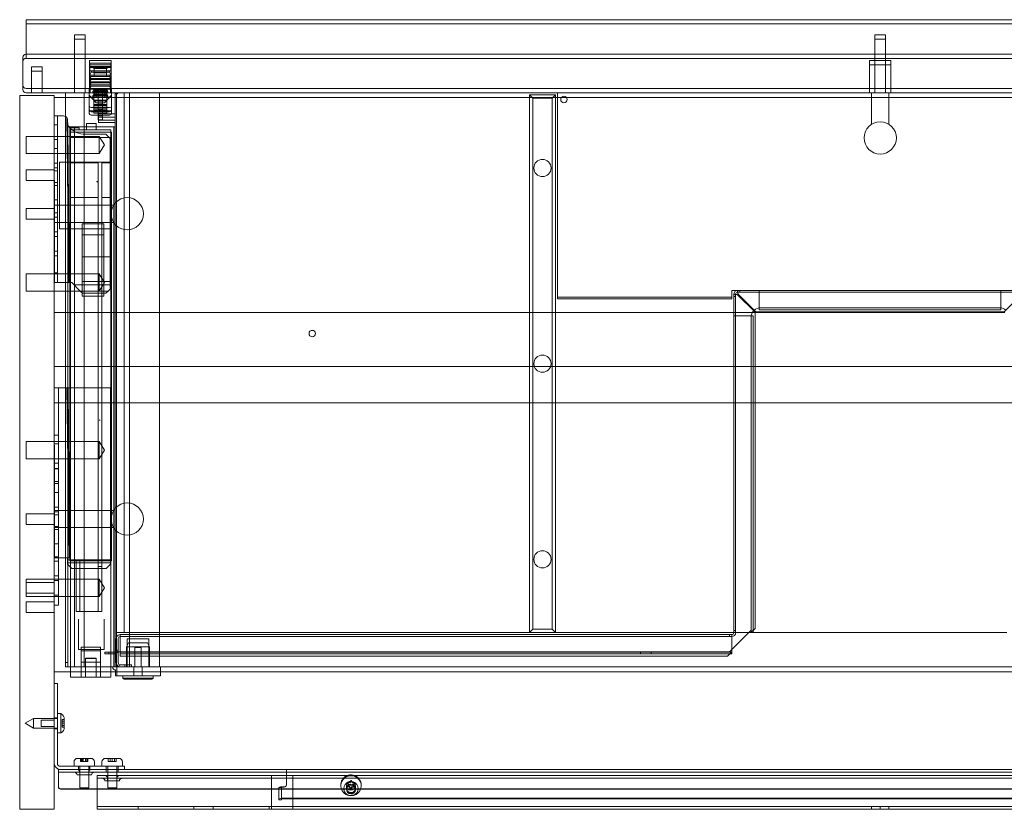
# Model space of a CAD drawing. Units: millimetres. Extents: x -792 to 8, y -166 to 201.
# Drawn here: x -792 to -334, y -166 to 201 of the extents above; entities that cross this region are included whole.
import ezdxf

# ---------------------------------------------------------------- set-up
doc = ezdxf.new("R2010")
doc.units = ezdxf.units.MM
doc.header["$MEASUREMENT"] = 0

msp = doc.modelspace()

# ---------------------------------------------------------------- linework, layer by layer
at = {"color": 0, "linetype": 'Continuous', "lineweight": 0, "extrusion": (1.22465e-16, 1, -2.22045e-16)}
for p, q in [((5, 201.27), (-789, 201.27)), ((-789, 201.27), (-789, 199.27)), ((5, 199.27), (-789, 199.27)), ((-789, 199.27), (-789, 197.27)), ((-789, 183.27), (-789, 197.27)), ((-766.5, 194.27), (-761.5, 194.27)), ((-766.5, 194.27), (-766.5, 192.27)), ((-766.5, 192.27), (-761.5, 192.27)), ((-766.5, 192.27), (-766.5, 183.27)), ((-761.5, 194.27), (-761.5, 192.27)), ((-761.5, 192.27), (-761.5, 183.27)), ((-394.5, 194.27), (-389.5, 194.27)), ((-394.5, 194.27), (-394.5, 192.27)), ((-394.5, 192.27), (-389.5, 192.27)), ((-394.5, 192.27), (-394.5, 183.27)), ((-389.5, 194.27), (-389.5, 192.27)), ((-389.5, 192.27), (-389.5, 183.27)), ((-790.5, 183.77), (-790.5, 181.77)), ((5, 185.27), (-789, 185.27)), ((5, 183.27), (-789, 183.27)), ((-766.5, 167.27), (-766.5, 183.27)), ((-761.5, 167.27), (-761.5, 183.27)), ((-394.5, 167.27), (-394.5, 183.27)), ((-389.5, 167.27), (-389.5, 183.27)), ((-790.5, 181.77), (-790.5, 168.77)), ((-786.5, 179.27), (-781.5, 179.27)), ((-786.5, 179.27), (-786.5, 177.27)), ((-781.5, 179.27), (-781.5, 177.27)), ((-759.5, 182.27), (-749.5, 182.27)), ((-759.5, 182.27), (-759.5, 180.27)), ((-759.5, 180.27), (-749.5, 180.27)), ((-759.5, 180.27), (-759.5, 167.27)), ((-759.4, 181.07), (-749.6, 181.07)), ((-759.4, 181.07), (-759.4, 179.47)), ((-759.4, 179.47), (-749.6, 179.47)), ((-757.4, 178.54), (-759.4, 179.47)), ((-749.6, 179.07), (-759.4, 179.07)), ((-759.4, 177.47), (-759.4, 179.07)), ((-757.4, 178.54), (-751.6, 178.54)), ((-757.4, 178.54), (-757.4, 176.92)), ((-751.6, 178.54), (-749.6, 179.47)), ((-751.6, 178.54), (-751.6, 176.92)), ((-749.6, 181.07), (-749.6, 179.47)), ((-749.6, 177.47), (-749.6, 179.07)), ((-749.5, 182.27), (-749.5, 180.27)), ((-749.5, 180.27), (-749.5, 167.27)), ((-397, 182.27), (-387, 182.27)), ((-397, 182.27), (-397, 180.27)), ((-397, 180.27), (-387, 180.27)), ((-397, 180.27), (-397, 167.27)), ((-387, 182.27), (-387, 180.27)), ((-387, 180.27), (-387, 167.27)), ((-786.5, 177.27), (-781.5, 177.27)), ((-786.5, 177.27), (-786.5, 167.27)), ((-781.5, 177.27), (-781.5, 167.27)), ((-758.8, 176.92), (-759.5, 175.42)), ((-759.5, 175.42), (-749.5, 175.42)), ((-758.8, 175.42), (-759.5, 173.92)), ((-758.8, 174.92), (-759.5, 173.42)), ((-749.6, 177.47), (-759.4, 177.47)), ((-757.4, 176.54), (-759.4, 177.47)), ((-758.8, 176.92), (-750.2, 176.92)), ((-750.2, 174.92), (-758.8, 174.92)), ((-751.6, 176.54), (-757.4, 176.54)), ((-757.4, 174.92), (-757.4, 176.54)), ((-751.6, 176.54), (-749.6, 177.47)), ((-751.6, 174.92), (-751.6, 176.54)), ((-750.2, 176.92), (-749.5, 175.42)), ((-750.2, 175.42), (-749.5, 173.92)), ((-750.2, 174.92), (-749.5, 173.42)), ((-759.5, 173.92), (-749.5, 173.92)), ((-758.8, 173.92), (-759.5, 172.42)), ((-749.5, 173.42), (-759.5, 173.42)), ((-758.8, 173.42), (-759.5, 171.92)), ((-759.5, 172.42), (-749.5, 172.42)), ((-758.8, 172.42), (-759.5, 170.92)), ((-749.5, 171.92), (-759.5, 171.92)), ((-758.8, 171.92), (-759.5, 170.42)), ((-759.5, 170.92), (-749.5, 170.92)), ((-749.5, 170.42), (-759.5, 170.42)), ((-758.8, 170.42), (-759.5, 168.92)), ((-759.25, 170.92), (-759.25, 169.27)), ((-750.2, 173.92), (-749.5, 172.42)), ((-750.2, 173.42), (-749.5, 171.92)), ((-750.2, 172.42), (-749.5, 170.92)), ((-750.2, 171.92), (-749.5, 170.42)), ((-750.2, 170.42), (-749.5, 168.92)), ((-749.75, 170.92), (-749.75, 169.27)), ((-792, -166), (-792, 166)), ((-792, 166), (-776, 166)), ((-789, 169.27), (5, 169.27)), ((-789, 167.27), (5, 167.27)), ((-776, 166), (-776, -166)), ((-770.7, 165), (-776, 165)), ((-770.7, -99.73), (-770.7, 167.27)), ((-13.3, 165), (-770.7, 165)), ((-762.1, -99.73), (-762.1, 167.27)), ((-759.75, 167.27), (-759.75, 169.27)), ((-759.75, 165.27), (-759.75, 167.27)), ((-759.75, 166.17), (-756.49, 162.67)), ((-759.75, 165.15), (-759.75, 165.27)), ((-759.75, 165.27), (-759.48, 165.27)), ((-759.75, 157.56), (-759.75, 165.15)), ((-749.5, 168.92), (-759.5, 168.92)), ((-759.48, 165.27), (-758.18, 165.27)), ((-759.25, 167.27), (-759.25, 168.92)), ((-758.18, 165.27), (-756.45, 165.27)), ((-757.75, 168.12), (-758, 167.87)), ((-751, 167.87), (-758, 167.87)), ((-758, 167.27), (-758, 167.87)), ((-757.75, 167.52), (-758, 167.27)), ((-757.75, 166.12), (-758, 165.87)), ((-751, 165.87), (-758, 165.87)), ((-758, 165.27), (-758, 165.87)), ((-757.25, 168.62), (-757.75, 168.12)), ((-757.75, 168.12), (-751.25, 168.12)), ((-757.75, 168.12), (-757.75, 167.52)), ((-757.75, 167.52), (-751.25, 167.52)), ((-757.75, 167.52), (-757.75, 167.27)), ((-757.25, 166.62), (-757.75, 166.12)), ((-757.75, 166.12), (-751.25, 166.12)), ((-757.75, 166.12), (-757.75, 165.27)), ((-757.6, 167.27), (-757.6, 169.27)), ((-757.5, 169.27), (-757.5, 167.27)), ((-757.5, 167.27), (-757.5, 165.27)), ((-757.5, 164.77), (-757.5, 165.27)), ((-757.5, 162.5), (-757.5, 164.77)), ((-757.25, 168.62), (-757.25, 169.27)), ((-751.75, 168.62), (-757.25, 168.62)), ((-757.25, 166.62), (-757.25, 167.27)), ((-751.75, 166.62), (-757.25, 166.62)), ((-756.5, 165.27), (-756.5, 167.27)), ((-756.45, 165.27), (-752.55, 165.27)), ((-755.5, 169.27), (-755.5, 167.27)), ((-755.5, 167.27), (-755.5, 163.77)), ((-753.5, 167.27), (-753.5, 163.77)), ((-752.55, 165.27), (-750.82, 165.27)), ((-752.51, 162.67), (-749.25, 166.17)), ((-752.5, 165.27), (-752.5, 167.27)), ((-751.75, 168.62), (-751.75, 169.27)), ((-751.75, 168.62), (-751.25, 168.12)), ((-751.75, 166.62), (-751.75, 167.27)), ((-751.75, 166.62), (-751.25, 166.12)), ((-751.5, 167.27), (-751.5, 169.27)), ((-751.5, 165.27), (-751.5, 167.27)), ((-751.5, 165.27), (-751.5, 164.77)), ((-751.5, 162.5), (-751.5, 164.77)), ((-751.4, 167.27), (-751.4, 169.27)), ((-751.25, 168.12), (-751.25, 167.52)), ((-751.25, 168.12), (-751, 167.87)), ((-751.25, 167.52), (-751.25, 167.27)), ((-751.25, 167.52), (-751, 167.27)), ((-751.25, 166.12), (-751.25, 165.27)), ((-751.25, 166.12), (-751, 165.87)), ((-751, 167.27), (-751, 167.87)), ((-751, 165.27), (-751, 165.87)), ((-749.52, 165.27), (-750.82, 165.27)), ((-749.75, 167.27), (-749.75, 168.92)), ((-749.52, 165.27), (-749.25, 165.27)), ((-749.25, 167.27), (-749.25, 169.27)), ((-749.25, 167.27), (-749.25, 165.27)), ((-749.25, 165.15), (-749.25, 165.27)), ((-749.25, 157.56), (-749.25, 165.15)), ((-747.6, 167.27), (-747.6, 157.5)), ((-746.5, 166.77), (-747.6, 166.77)), ((-747, -99.73), (-747, 167.27)), ((-746.5, 166.77), (-746.5, 167.27)), ((-743.5, -83.73), (-743.5, 167.27)), ((-743.36, -83.73), (-743.36, 167.27)), ((-740.9, -99.73), (-740.9, 167.27)), ((-727, -94.73), (-727, 167.27)), ((-543, 166.27), (-555, 166.27)), ((-555, 166.27), (-553.5, 164.77)), ((-555, 166.27), (-555, -83.73)), ((-553.5, 164.77), (-544.5, 164.77)), ((-553.5, -82.23), (-553.5, 164.77)), ((-543, 166.27), (-544.5, 164.77)), ((-544.5, 164.77), (-544.5, -82.23)), ((-543, -83.73), (-543, 166.27)), ((-542, 167.17), (-242, 167.17)), ((-542, 73.17), (-542, 167.17)), ((-396, 152.61), (-396, 167.27)), ((-388, 152.61), (-388, 167.27)), ((-758.75, 160.45), (-750.25, 160.45)), ((-751.5, 163.85), (-757.5, 163.85)), ((-757.5, 163.52), (-751.5, 163.52)), ((-757.5, 162.5), (-757.5, 160.59)), ((-751.5, 161.85), (-757.5, 161.85)), ((-757.5, 161.52), (-751.5, 161.52)), ((-751.5, 161.19), (-757.5, 161.19)), ((-757.5, 157.85), (-757.5, 160.59)), ((-752.51, 162.67), (-756.49, 162.67)), ((-753.5, 163.77), (-755.5, 163.77)), ((-755.5, 163.77), (-755.5, 157.03)), ((-753.5, 163.36), (-755.5, 163.36)), ((-753.5, 162.47), (-755.5, 162.47)), ((-753.5, 163.77), (-753.5, 157.03)), ((-751.5, 162.5), (-751.5, 160.59)), ((-751.5, 157.85), (-751.5, 160.59)), ((-774.4, 156.5), (-776, 156.5)), ((-771.7, 156.5), (-774.4, 156.5)), ((-774.4, 156.5), (-774.4, 149.5)), ((-770.16, 155.77), (-769.11, 79)), ((-770.16, 155.77), (-769.11, 79)), ((-758.75, 158.91), (-750.25, 158.91)), ((-758.75, 158.45), (-750.25, 158.45)), ((-758.75, 156.91), (-750.25, 156.91)), ((-757.5, 159.85), (-751.5, 159.85)), ((-751.5, 159.19), (-757.5, 159.19)), ((-757.5, 157.85), (-751.5, 157.85)), ((-753.5, 159.37), (-755.5, 159.37)), ((-755.5, 154.74), (-755.5, 157.03)), ((-753.5, 156.54), (-755.5, 156.54)), ((-755.4, 157.5), (-747.6, 157.5)), ((-755.4, 157.5), (-755.4, 153.5)), ((-755.4, 156), (-747.6, 156)), ((-753.5, 154.74), (-753.5, 157.03)), ((-747.6, 157.5), (-747.6, 156)), ((-747.6, 156), (-747.6, 154.6)), ((-774.4, 152.4), (-776, 152.4)), ((-769.7, 153.31), (-769.7, 154.5)), ((-769.6, 151.47), (-769.6, -99.73)), ((-769.6, 151.47), (-766.6, 151.47)), ((-769.06, 79), (-769.56, 152.41)), ((-766.6, 151.47), (-766.6, -99.73)), ((-748.2, 151.47), (-766.6, 151.47)), ((-760.9, 152.94), (-760.9, 152.97)), ((-756.4, 152.97), (-760.9, 152.97)), ((-760.9, 150.08), (-760.9, 152.94)), ((-756.4, 152.97), (-756.4, 152.94)), ((-756.4, 152.94), (-756.4, 150.08)), ((-753.5, 154.74), (-755.5, 154.74)), ((-755.4, 154.6), (-747.6, 154.6)), ((-747.6, 153.5), (-755.4, 153.5)), ((-748.2, 151.47), (-748.2, -99.73)), ((-748.04, 151.47), (-748.2, 151.47)), ((-747.67, 151.47), (-748.04, 151.47)), ((-747.67, 151.47), (-747.6, 151.47)), ((-747.6, 154.6), (-747.6, 153.5)), ((-747.6, 153.5), (-747.6, 151.47)), ((-747.6, -99.73), (-747.6, 151.47)), ((-789, 139), (-789, 147)), ((-789, 147), (-776, 147)), ((-776, 147), (-755, 147)), ((-774.4, 86), (-774.4, 149.5)), ((-768.75, 146.5), (-768.75, 149)), ((-749.25, 149), (-768.75, 149)), ((-768.75, -50.5), (-768.75, 146.5)), ((-768.65, 146.5), (-768.75, 146.5)), ((-768.65, 150), (-768.65, 151)), ((-768.65, 151), (-764.4, 151)), ((-768.65, 69.5), (-768.65, 150)), ((-768.65, 150), (-768.4, 150)), ((-749.6, 146.5), (-768.65, 146.5)), ((-766.35, 150), (-768.4, 150)), ((-768.4, 150), (-768.4, -99.73)), ((-766.35, 150), (-751.35, 150)), ((-764.4, 151), (-764.4, 150)), ((-751.9, 148), (-761.5, 148)), ((-760.9, 150.08), (-760.9, 150)), ((-756.4, 150.08), (-760.9, 150.08)), ((-756.4, 150), (-756.4, 150.08)), ((-755, 139), (-755, 147)), ((-752.6, 143), (-755, 147)), ((-749.9, 146), (-751.9, 148)), ((-749.6, 150), (-751.35, 150)), ((-749.6, 150), (-749.6, -99.73)), ((-749.25, 146.5), (-749.6, 146.5)), ((-749.25, 146.5), (-749.25, 149)), ((-749.25, -50.5), (-749.25, 146.5)), ((-774.4, 145.6), (-776, 145.6)), ((-752.6, 143), (-755, 139)), ((-749.9, 146), (-749.9, 79)), ((-789, 139), (-776, 139)), ((-774.4, 141.4), (-776, 141.4)), ((-776, 139), (-755, 139)), ((-774.4, 134.6), (-776, 134.6)), ((-749.9, 135), (-773.5, 135)), ((-773.5, 135), (-773.5, 134.99)), ((-749.9, 134.99), (-773.5, 134.99)), ((-773.5, 134.99), (-773.5, 103.99)), ((-755.53, 134.68), (-768.65, 134.68)), ((-768.65, 134.67), (-755.53, 134.67)), ((-755.53, 134.68), (-755.53, 128.68)), ((-753.78, 128.68), (-753.78, 134.68)), ((-749.6, 134.68), (-753.78, 134.68)), ((-753.78, 134.67), (-749.6, 134.67)), ((-789, 131.5), (-789, 126.5)), ((-776, 131.5), (-789, 131.5)), ((-774.4, 132.4), (-776, 132.4)), ((-774.4, 130.9), (-776, 130.9)), ((-755.53, 118.63), (-755.53, 128.68)), ((-753.78, 128.68), (-753.78, 118.63)), ((-776, 126.5), (-789, 126.5)), ((-774.4, 125.6), (-776, 125.6)), ((-774.4, 124.1), (-776, 124.1)), ((-756.1, 125.98), (-756.1, 125.98)), ((-755.9, 125.98), (-755.9, 125.98)), ((-774.4, 117.5), (-776, 117.5)), ((-776, 115), (-748.34, 115)), ((-755.53, 118.63), (-768.65, 118.63)), ((-755.53, 118.61), (-768.65, 118.61)), ((-755.53, 118.63), (-755.53, -53)), ((-749.6, 118.63), (-753.78, 118.63)), ((-753.78, -53), (-753.78, 118.63)), ((-749.6, 118.61), (-753.78, 118.61)), ((-789, 108.5), (-789, 113.5)), ((-789, 113.5), (-776, 113.5)), ((-774.4, 111.5), (-776, 111.5)), ((-789, 108.5), (-776, 108.5)), ((-774.4, 109.4), (-776, 109.4)), ((-776, 107), (-748.34, 107)), ((-752.9, 106.27), (-762.9, 106.27)), ((-762.9, 72.64), (-762.9, 106.27)), ((-752.9, 72.64), (-752.9, 106.27)), ((-774.4, 102.6), (-776, 102.6)), ((-773.5, 104), (-749.9, 104)), ((-773.5, 103.99), (-749.9, 103.99)), ((-752.9, 104.02), (-762.9, 104.02)), ((-752.9, 101.13), (-762.9, 101.13)), ((-774.4, 100.4), (-776, 100.4)), ((-774.4, 93.6), (-776, 93.6)), ((-774.4, 91.5), (-776, 91.5)), ((-749.9, 91), (-763, 91)), ((-763, 91), (-763, 90.99)), ((-749.9, 90.99), (-763, 90.99)), ((-763, 90.99), (-763, 79.49)), ((-789, 75), (-789, 83)), ((-789, 83), (-776, 83)), ((-774.4, 83.5), (-776, 83.5)), ((-776, 83), (-755, 83)), ((-774.4, 86), (-774.4, 79)), ((-755, 75), (-755, 83)), ((-752.6, 79), (-755, 83)), ((-774.4, 79), (-776, 79)), ((-774.4, 79), (-770.7, 79)), ((-770.7, 79), (-769.11, 79)), ((-769.11, 79), (-769.06, 79)), ((-769.06, 79), (-767.8, 79)), ((-763.86, 75.06), (-767.8, 79)), ((-766.8, 78), (-749.9, 78)), ((-763, 79.5), (-749.9, 79.5)), ((-763, 79.49), (-749.9, 79.49)), ((-752.6, 79), (-755, 75)), ((-749.9, 79), (-749.9, 76)), ((-789, 75), (-776, 75)), ((-776, 75), (-755, 75)), ((-763.86, 75.06), (-750.84, 75.06)), ((-763.86, 75.06), (-762.8, 74)), ((-762.8, 74), (-751.9, 74)), ((-751.9, 74), (-750.84, 75.06)), ((-749.9, 76), (-750.84, 75.06)), ((-461, 73.17), (-461, 75.37)), ((-461, 75.37), (-458.3, 75.37)), ((-460.1, 73.57), (-459.2, 73.57)), ((-460.1, -83.83), (-460.1, 73.57)), ((-459.2, 73.57), (-459.2, -83.83)), ((-458.3, 75.37), (-325.9, 75.37)), ((-458.3, 74.47), (-458.3, 75.37)), ((-325.9, 74.47), (-458.3, 74.47)), ((-458.3, 73.36), (-450.1, 65.16)), ((-449.89, 65.37), (-458.09, 73.57)), ((-457.32, 75.37), (-457.32, 74.47)), ((-448.31, 74.47), (-448.31, 75.37)), ((-448.3, 74.47), (-448.3, 75.37)), ((-448.3, 73.57), (-448.3, 74.47)), ((-448.3, 68.17), (-448.3, 73.57)), ((-335.9, 74.47), (-335.9, 75.37)), ((-335.9, 73.57), (-335.9, 74.47)), ((-335.9, 68.17), (-335.9, 73.57)), ((-335.89, 74.47), (-335.89, 75.37)), ((-326.11, 73.57), (-334.31, 65.37)), ((-768.65, 69.5), (-768.4, 69.5)), ((-752.9, 72.64), (-762.9, 72.64)), ((-542, 73.17), (-542, 72.27)), ((-542, 72.27), (-461, 72.27)), ((-542, 72.27), (-542, 71.37)), ((-542, 71.37), (-461, 71.37)), ((-461, 72.27), (-461, 73.17)), ((-461, 71.37), (-461, 72.27)), ((-460.1, 72.59), (-459.2, 72.59)), ((-776, 65), (-770.7, 65)), ((-770.7, 65), (-450.1, 65)), ((-450.1, 65.16), (-450.1, -81.83)), ((-450.1, 65), (-334.1, 65)), ((-334.31, 65.37), (-449.89, 65.37)), ((-448.3, 68.17), (-448.3, 66.37)), ((-448.3, 67.27), (-447.5, 67.27)), ((-335.9, 66.37), (-448.3, 66.37)), ((-447.5, 67.27), (-336.5, 67.27)), ((-336.5, 67.27), (-335.9, 67.27)), ((-335.9, 66.37), (-335.9, 68.17)), ((-459.2, 63.58), (-460.1, 63.58)), ((-459.2, 63.57), (-460.1, 63.57)), ((-458.3, 63.57), (-459.2, 63.57)), ((-452.9, 63.57), (-458.3, 63.57)), ((-451.1, 63.57), (-452.9, 63.57)), ((-452, 62.77), (-452, 63.57)), ((-452, -82.73), (-452, 62.77)), ((-451.1, 63.57), (-451.1, -82.83)), ((-776, 40), (-770.7, 40)), ((-770.7, 40), (-13.3, 40)), ((-774, 30), (-776, 30)), ((-774, 30), (-774, 28.99)), ((-770.7, 30), (-774, 30)), ((-774, 10.01), (-774, 28.99)), ((-770.12, 30), (-770.7, 30)), ((-770.12, 30), (-768.94, -49)), ((-770.12, 30), (-768.94, -49)), ((-769.5, 30), (-770.12, 30)), ((-749.8, 30), (-769.5, 30)), ((-769.5, 30), (-768.91, -49)), ((-749.8, -49), (-749.8, 30)), ((-8, 23), (-776, 23)), ((-754.9, 15), (-754.9, 15)), ((-754.7, 15), (-754.7, 15)), ((-774, 8), (-774, 10.01)), ((-789, -3), (-789, 5)), ((-789, 5), (-776, 5)), ((-774, 8), (-776, 8)), ((-776, 5), (-755, 5)), ((-774, 8), (-774, 3)), ((-755, -3), (-755, 5)), ((-752.6, 1), (-755, 5)), ((-776, 4), (-774, 4)), ((-774, -66), (-774, 3)), ((-752.6, 1), (-755, -3)), ((-789, -3), (-776, -3)), ((-776, -3), (-755, -3)), ((-776, -5), (-774, -5)), ((-776, -7.5), (-774, -7.5)), ((-776, -7.6), (-774, -7.6)), ((-776, -13.5), (-774, -13.5)), ((-776, -14.4), (-774, -14.4)), ((-776, -18.6), (-774, -18.6)), ((-776, -25.4), (-774, -25.4)), ((-776, -27), (-748.34, -27)), ((-789, -33.5), (-789, -28.5)), ((-789, -28.5), (-776, -28.5)), ((-776, -27.6), (-774, -27.6)), ((-776, -29.1), (-774, -29.1)), ((-789, -33.5), (-776, -33.5)), ((-776, -34.4), (-774, -34.4)), ((-776, -35), (-748.34, -35)), ((-776, -35.9), (-774, -35.9)), ((-776, -42.5), (-774, -42.5)), ((-776, -48.5), (-774, -48.5)), ((-776, -49), (-774, -49)), ((-774, -49), (-770.7, -49)), ((-770.7, -49), (-768.94, -49)), ((-769.8, -49), (-769.8, -51.37)), ((-769.8, -50), (-749.8, -50)), ((-768.94, -49), (-768.91, -49)), ((-749.8, -49), (-749.8, -51.37)), ((-776, -50.6), (-774, -50.6)), ((-769.8, -51.37), (-749.8, -51.37)), ((-769.8, -52), (-769.8, -51.37)), ((-769.8, -52), (-767.8, -54)), ((-755.53, -50.5), (-768.75, -50.5)), ((-767.8, -54), (-751.8, -54)), ((-765.78, -50.5), (-765.78, -74)), ((-764.03, -50.5), (-764.03, -74)), ((-753.78, -50.5), (-755.53, -50.5)), ((-755.53, -53), (-753.78, -53)), ((-755.53, -74), (-755.53, -53)), ((-749.25, -50.5), (-753.78, -50.5)), ((-753.78, -74), (-753.78, -53)), ((-751.8, -54), (-749.8, -52)), ((-749.8, -52), (-749.8, -51.37)), ((-789, -67), (-789, -59)), ((-789, -59), (-776, -59)), ((-776, -57.4), (-774, -57.4)), ((-776, -59), (-755, -59)), ((-755, -67), (-755, -59)), ((-752.6, -63), (-755, -59)), ((-776, -60.5), (-789, -60.5)), ((-776, -59.6), (-774, -59.6)), ((-752.6, -63), (-755, -67)), ((-776, -65.5), (-789, -65.5)), ((-789, -67), (-776, -67)), ((-776, -66.4), (-774, -66.4)), ((-776, -67), (-755, -67)), ((-774, -66), (-774, -71)), ((-789, -74.5), (-789, -69.5)), ((-789, -69.5), (-776, -69.5)), ((-776, -71), (-774, -71)), ((-789, -74.5), (-776, -74.5)), ((-765.78, -74), (-764.03, -74)), ((-764.7, -91.73), (-764.7, -77.62)), ((-764.03, -74), (-755.53, -74)), ((-753.78, -74), (-755.53, -74)), ((-752.7, -91.73), (-752.7, -77.62)), ((-553.5, -82.23), (-555, -83.73)), ((-544.5, -82.23), (-553.5, -82.23)), ((-544.5, -82.23), (-543, -83.73)), ((-450.1, -81.83), (-452.1, -83.83)), ((-747.1, -86.53), (-747.1, -97.93)), ((-747, -83.73), (-743.36, -83.73)), ((-746.2, -97.93), (-746.2, -86.53)), ((-745.3, -86.53), (-745.3, -84.73)), ((-745.3, -84.73), (-461, -84.73)), ((-461, -85.63), (-745.3, -85.63)), ((-745.3, -94.73), (-745.3, -86.53)), ((-743.36, -83.73), (-555, -83.73)), ((-732, -86.73), (-742, -86.73)), ((-742, -99.73), (-742, -86.73)), ((-732, -99.73), (-732, -86.73)), ((-555, -83.73), (-543, -83.73)), ((-543, -83.73), (-451.1, -83.73)), ((-461.98, -84.73), (-461.98, -85.63)), ((-453.1, -83.83), (-461, -91.73)), ((-461, -86.53), (-461, -84.73)), ((-461, -86.53), (-461, -92.73)), ((-460.1, -82.85), (-459.2, -82.85)), ((-460.1, -83.83), (-458.3, -83.83)), ((-452.1, -83.83), (-458.3, -83.83)), ((-452, -82.73), (-453.1, -83.83)), ((-452.1, -83.83), (-451.1, -83.83)), ((-452, -83.83), (-452, -82.73)), ((-451.1, -82.83), (-451.1, -83.83)), ((-451.1, -83.73), (-333.1, -83.73)), ((-763.4, -91.35), (-763.4, -90.55)), ((-754.4, -90.55), (-763.4, -90.55)), ((-763.4, -91.59), (-763.4, -91.35)), ((-754.4, -91.59), (-754.4, -90.55)), ((-741.4, -88.63), (-742.4, -90.36)), ((-742.4, -90.36), (-731.6, -90.36)), ((-742.4, -90.36), (-742.4, -94.73)), ((-741.4, -88.63), (-732.6, -88.63)), ((-735.5, -90.73), (-738.5, -90.73)), ((-738.5, -99.73), (-738.5, -90.73)), ((-735.5, -99.73), (-735.5, -90.73)), ((-732.6, -88.63), (-731.6, -90.36)), ((-731.6, -90.36), (-731.6, -94.73)), ((-752.7, -91.73), (-764.7, -91.73)), ((-763.4, -91.68), (-763.4, -91.59)), ((-762.44, -91.59), (-763.4, -91.59)), ((-763.4, -92.34), (-763.4, -91.68)), ((-754.4, -91.74), (-763.4, -91.74)), ((-763.4, -99.73), (-763.4, -92.34)), ((-754.4, -92.34), (-763.4, -92.34)), ((-754.4, -91.59), (-762.44, -91.59)), ((-756.4, -95.77), (-761.4, -95.77)), ((-761.4, -104.5), (-761.4, -95.77)), ((-761.4, -95.82), (-756.4, -95.82)), ((-756.4, -104.5), (-756.4, -95.77)), ((-754.4, -92.34), (-754.4, -91.59)), ((-754.4, -99.73), (-754.4, -92.34)), ((-750.5, -92.83), (-752.5, -92.83)), ((-752.5, -92.83), (-752.5, -93.73)), ((-752.5, -93.73), (-750.5, -93.73)), ((-750.5, -92.83), (-748, -92.83)), ((-750.5, -93.73), (-750.5, -92.83)), ((-750.5, -93.73), (-748, -93.73)), ((-747.1, -91.92), (-746.2, -91.92)), ((-746.2, -91.93), (-747.1, -91.93)), ((-747, -92.73), (-746.2, -92.73)), ((-746.2, -92.73), (-745.3, -92.73)), ((-745.3, -92.73), (-462, -92.73)), ((-745.3, -92.83), (-461, -92.83)), ((-462, -93.73), (-745.3, -93.73)), ((-463, -94.73), (-745.3, -94.73)), ((-742.4, -94.73), (-742.4, -98.83)), ((-731.6, -94.73), (-731.6, -99.73)), ((-727, -99.73), (-727, -94.73)), ((-503.5, -92.83), (-503.5, -93.73)), ((-498.5, -92.83), (-498.5, -93.73)), ((-461, -92.73), (-463, -94.73)), ((-461, -91.73), (-462, -92.73)), ((-461, -93.73), (-462, -93.73)), ((-461, -93.49), (-461, -92.73)), ((-461, -93.73), (-461, -93.49)), ((-769.6, -97.7), (-770.7, -97.7)), ((-769.9, -99.73), (-770.7, -99.73)), ((-769.9, -99.73), (-762.9, -99.73)), ((-768.4, -99.73), (-768.4, -104.5)), ((-754.4, -97.55), (-763.4, -97.55)), ((-763.4, -104.5), (-763.4, -99.73)), ((-762.9, -99.73), (-762.1, -99.73)), ((-761.3, -99.73), (-762.1, -99.73)), ((-761.3, -99.73), (-747.8, -99.73)), ((-754.4, -104.5), (-754.4, -99.73)), ((-749.6, -99.73), (-749.6, -104.5)), ((-747.8, -99.73), (-747, -99.73)), ((-747, -99.73), (-726.5, -99.73)), ((-746.9, -103.93), (-746.9, -99.73)), ((-745.57, -98.79), (-745.85, -99.65)), ((-745.3, -98.83), (-740.1, -98.83)), ((-743.1, -99.73), (-743.1, -98.83)), ((-742.4, -98.83), (-742.4, -99.73)), ((-740.1, -98.83), (-740.1, -99.73)), ((-739, -99.73), (-739, -103.93)), ((-735, -99.73), (-735, -103.93)), ((-726.5, -99.73), (-57.5, -99.73)), ((-726.5, -103.93), (-726.5, -99.73)), ((-776, -102), (-768.4, -102)), ((-768.4, -102), (-749.6, -102)), ((-766.35, -104.5), (-768.4, -104.5)), ((-766.35, -104.5), (-763.4, -104.5)), ((-754.4, -104.5), (-763.4, -104.5)), ((-754.4, -104.5), (-751.35, -104.5)), ((-749.6, -104.5), (-751.35, -104.5)), ((-749.6, -102), (-747.4, -102)), ((-747.4, -103.93), (-747.4, -101.18)), ((-747.4, -102), (-726.5, -102)), ((-726.5, -103.93), (-747.4, -103.93)), ((-744, -103.93), (-744, -104.93)), ((-744, -104.93), (-730, -104.93)), ((-743.5, -105.43), (-744, -104.93)), ((-730.5, -105.43), (-730, -104.93)), ((-730, -103.93), (-730, -104.93)), ((-726.5, -102), (-57.5, -102)), ((-774.5, -107.5), (-776, -107.5)), ((-774.5, -107.5), (-774.5, -117.5)), ((-743.5, -105.43), (-730.5, -105.43)), ((-774.5, -144.5), (-774.5, -117.5)), ((-774.5, -123.4), (-776, -123.4)), ((-772.8, -121.5), (-774.5, -121.5)), ((-772.8, -121.5), (-772.8, -126)), ((-789.5, -126), (-785.6, -123.75)), ((-789.5, -126), (-785.6, -128.25)), ((-785.6, -123.75), (-785.6, -126)), ((-774.5, -123.75), (-785.6, -123.75)), ((-785.6, -126), (-785.6, -128.25)), ((-782, -127.5), (-782, -124.5)), ((-782, -124.5), (-776, -124.5)), ((-782, -127.5), (-776, -127.5)), ((-772.8, -126), (-772.8, -130.5)), ((-772.3, -124.25), (-772.3, -124.2)), ((-771.3, -124.2), (-772.3, -124.2)), ((-772.3, -124.25), (-772.3, -125.05)), ((-772.3, -125.2), (-772.3, -125.05)), ((-772.3, -125.05), (-771.3, -125.05)), ((-772.3, -125.2), (-772.3, -126)), ((-772.3, -126), (-772.3, -126.8)), ((-771.3, -126), (-772.3, -126)), ((-772.3, -126.95), (-772.3, -126.8)), ((-771.3, -126.95), (-772.3, -126.95)), ((-772.3, -126.95), (-772.3, -127.75)), ((-772.3, -127.8), (-772.3, -127.75)), ((-771.3, -127.8), (-772.3, -127.8)), ((-771.3, -124.1), (-771.3, -126)), ((-771.3, -126), (-771.3, -127.9)), ((-774.5, -128.25), (-785.6, -128.25)), ((-774.5, -128.6), (-776, -128.6)), ((-772.8, -130.5), (-774.5, -130.5)), ((-753.25, -146), (-773, -146)), ((-766.75, -146), (-766.75, -144)), ((-765.05, -142.3), (-758.95, -142.3)), ((-764.6, -146), (-764.6, -147.5)), ((-764.1, -150), (-764.1, -146)), ((-763.66, -142.3), (-763.66, -143.8)), ((-763.56, -143.8), (-763.66, -143.8)), ((-763.65, -142.3), (-763.65, -143.8)), ((-762.58, -143.8), (-763.56, -143.8)), ((-763.15, -143.8), (-763.15, -142.3)), ((-762.58, -142.3), (-762.58, -143.8)), ((-762.1, -143.8), (-762.58, -143.8)), ((-762.57, -142.3), (-762.57, -143.8)), ((-761.92, -143.8), (-762.1, -143.8)), ((-761.43, -143.8), (-761.92, -143.8)), ((-761.43, -143.8), (-761.43, -142.3)), ((-760.45, -143.8), (-761.43, -143.8)), ((-761.42, -143.8), (-761.42, -142.3)), ((-760.85, -142.3), (-760.85, -143.8)), ((-760.35, -143.8), (-760.45, -143.8)), ((-760.35, -142.3), (-760.35, -143.8)), ((-760.34, -143.8), (-760.35, -143.8)), ((-760.34, -142.3), (-760.34, -143.8)), ((-759.9, -150), (-759.9, -146)), ((-759.4, -146), (-759.4, -147.5)), ((-757.25, -146), (-757.25, -144)), ((-753.75, -146), (-753.75, -144)), ((-753.25, -146), (-743.25, -146)), ((-752.05, -142.3), (-745.95, -142.3)), ((-751.75, -146), (-751.75, -147.5)), ((-751.1, -148.75), (-751.1, -146)), ((-750.9, -142.3), (-750.9, -143.8)), ((-750.85, -143.8), (-750.9, -143.8)), ((-750, -143.8), (-750.85, -143.8)), ((-750, -143.8), (-750, -142.3)), ((-749.85, -143.8), (-750, -143.8)), ((-749, -143.8), (-749.85, -143.8)), ((-749, -143.8), (-749, -142.3)), ((-748.15, -143.8), (-749, -143.8)), ((-748, -143.8), (-748.15, -143.8)), ((-748, -142.3), (-748, -143.8)), ((-747.15, -143.8), (-748, -143.8)), ((-747.1, -143.8), (-747.15, -143.8)), ((-747.1, -142.3), (-747.1, -143.8)), ((-746.9, -148.75), (-746.9, -146)), ((-746.25, -146), (-746.25, -147.5)), ((-744.25, -146), (-744.25, -144)), ((-743.25, -147.5), (-743.25, -146)), ((-774, -147.5), (-773, -147.5)), ((-774, -147.5), (-774, -148.75)), ((-773, -148.75), (-774, -148.75)), ((-774, -149.78), (-774, -148.75)), ((-774, -155.64), (-774, -149.78)), ((-773, -147.5), (-753.25, -147.5)), ((-669, -148.75), (-773, -148.75)), ((-765.36, -150), (-758.64, -150)), ((-764.11, -148.75), (-764.11, -150)), ((-764.1, -156), (-764.1, -150)), ((-759.9, -156), (-759.9, -150)), ((-759.89, -148.75), (-759.89, -150)), ((-674.86, -150.3), (-756, -150.3)), ((-756, -150.3), (-756, -152.37)), ((-743.25, -147.5), (-753.25, -147.5)), ((-751.75, -147.5), (-751.75, -148.75)), ((-751.1, -150.3), (-751.1, -148.75)), ((-751.1, -156), (-751.1, -150.3)), ((-746.9, -150.3), (-746.9, -148.75)), ((-746.9, -156), (-746.9, -150.3)), ((-746.25, -147.5), (-746.25, -148.75)), ((-743.25, -147.5), (-669, -147.5)), ((-675, -150.35), (-675, -152.37)), ((-674.86, -150.3), (-674, -150.3)), ((-674, -150.3), (-668, -150.3)), ((-668, -147.5), (-669, -147.5)), ((-669, -148.75), (-668, -148.75)), ((-668, -147.5), (-116, -147.5)), ((-668, -149.57), (-668, -147.5)), ((-116, -148.75), (-668, -148.75)), ((-668, -149.57), (-668, -154.49)), ((-668, -150.3), (-666, -150.3)), ((-666, -150.3), (-665.14, -150.3)), ((-118.86, -150.3), (-665.14, -150.3)), ((-665, -152.37), (-665, -150.35)), ((-756, -151.55), (-674.86, -151.55)), ((-756, -163.72), (-756, -152.37)), ((-752.36, -152.8), (-745.64, -152.8)), ((-751.11, -151.55), (-751.11, -152.8)), ((-746.89, -151.55), (-746.89, -152.8)), ((-675, -163.72), (-675, -152.37)), ((-674, -151.55), (-674.86, -151.55)), ((-668, -151.55), (-674, -151.55)), ((-666, -151.55), (-668, -151.55)), ((-668, -154.49), (-668, -154.71)), ((-665.14, -151.55), (-666, -151.55)), ((-665.14, -151.55), (-118.86, -151.55)), ((-665, -152.37), (-665, -161.06)), ((-642.75, -155.05), (-642.75, -154.7)), ((-640.1, -156.79), (-640.1, -155.05)), ((-639.71, -155.2), (-639.71, -155.46)), ((-639.69, -155.15), (-639.15, -154.34)), ((-639.69, -155.41), (-639.62, -155.3)), ((-639.62, -155.3), (-639.15, -154.6)), ((-638.63, -155.36), (-639.61, -155.3)), ((-638.63, -155.62), (-639.61, -155.56)), ((-639.6, -153.43), (-639.6, -153.7)), ((-639.15, -154.34), (-639.59, -153.48)), ((-639.15, -154.6), (-639.59, -153.74)), ((-639.5, -153.34), (-638.52, -153.39)), ((-639.5, -153.6), (-638.52, -153.65)), ((-639.15, -154.6), (-639.15, -154.34)), ((-638.19, -156.22), (-638.63, -155.36)), ((-638.63, -155.36), (-638.63, -155.62)), ((-638.52, -153.39), (-637.98, -152.58)), ((-638.52, -153.65), (-637.98, -152.84)), ((-638.52, -153.39), (-638.52, -153.65)), ((-637.48, -155.42), (-638.02, -156.23)), ((-637.81, -152.59), (-637.37, -153.46)), ((-637.81, -152.85), (-637.37, -153.72)), ((-636.5, -155.48), (-637.48, -155.42)), ((-637.48, -155.68), (-637.48, -155.42)), ((-637.37, -153.72), (-637.37, -153.46)), ((-637.37, -153.46), (-636.39, -153.51)), ((-637.37, -153.72), (-636.39, -153.77)), ((-636.31, -153.67), (-636.85, -154.47)), ((-636.31, -153.93), (-636.85, -154.73)), ((-636.85, -154.47), (-636.41, -155.34)), ((-636.85, -154.47), (-636.85, -154.73)), ((-636.85, -154.73), (-636.47, -155.48)), ((-636.47, -155.48), (-636.41, -155.6)), ((-636.4, -155.38), (-636.4, -155.64)), ((-636.29, -153.61), (-636.29, -153.87)), ((-635.9, -156.79), (-635.9, -155.05)), ((-633.25, -155.05), (-633.25, -154.7)), ((-11, -156.41), (-773, -156.41)), ((-756, -156.63), (-773, -156.63)), ((-764.1, -156), (-759.9, -156)), ((-759.9, -156), (-759.9, -156)), ((-28, -156.63), (-756, -156.63)), ((-751.1, -156), (-747.18, -156)), ((-747.18, -156), (-746.9, -156)), ((-671.5, -161.28), (-671.5, -155.91)), ((-671.5, -155.91), (-670.25, -155.91)), ((-670.25, -155.91), (-670.25, -161.28)), ((-640.11, -156.14), (-640.11, -156.35)), ((-638.19, -156.48), (-638.63, -155.62)), ((-637.48, -155.68), (-638.02, -156.49)), ((-636.5, -155.74), (-637.48, -155.68)), ((-635.89, -156.14), (-635.89, -156.35)), ((-756, -164.75), (-756, -163.72)), ((-756, -164.75), (-751, -164.75)), ((-756, -164.75), (-756, -166)), ((-396, -164.75), (-751, -164.75)), ((-737, -166), (-737, -164.75)), ((-711, -166), (-711, -164.75)), ((-702, -166), (-702, -164.75)), ((-676, -166), (-676, -164.75)), ((-675, -164.75), (-675, -163.72)), ((-675, -166), (-675, -164.75)), ((-671.5, -161.28), (-671.5, -161.62)), ((-671.5, -161.62), (-671.5, -161.65)), ((-670.25, -161.62), (-671.5, -161.62)), ((-671.5, -161.62), (-670.25, -161.62)), ((-671.5, -161.65), (-670.25, -161.65)), ((-670.25, -161.62), (-670.25, -161.28)), ((-670.25, -161.62), (-670.25, -161.65)), ((-115, -160.84), (-669, -160.84)), ((-669, -161.06), (-115, -161.06)), ((-665, -161.06), (-665, -163.72)), ((-665, -163.72), (-665, -164.75)), ((-665, -164.75), (-665, -166)), ((-396, -164.75), (-392, -164.75)), ((-396, -166), (-396, -164.75)), ((-392, -164.75), (-388, -164.75)), ((-392, -164.75), (-392, -166)), ((-388, -164.75), (-388, -166)), ((-33, -164.75), (-388, -164.75)), ((-776, -166), (-792, -166)), ((-751, -166), (-756, -166)), ((-396, -166), (-751, -166)), ((-392, -166), (-396, -166)), ((-388, -166), (-392, -166)), ((-33, -166), (-388, -166))]:
    msp.add_line(p, q, dxfattribs=at)
at = {"color": 0, "linetype": 'Continuous', "lineweight": 0, "extrusion": (-2.71926e-32, -2.22045e-16, -1)}
for centre, radius in [((539, 164.17), 1.5), ((392, 146.27), 7.5), ((549, 132.27), 4), ((656, 55.27), 1.5), ((549, 41.27), 4), ((549, -49.73), 4)]:
    msp.add_circle(centre, radius, dxfattribs=at)
at = {"color": 0, "linetype": 'Continuous', "lineweight": 0}
for centre in [(-742, 111), (-742, -31)]:
    msp.add_circle(centre, 7.5, dxfattribs=at)
at = {"color": 0, "linetype": 'Continuous', "lineweight": 0, "extrusion": (-2.71926e-32, -2.22045e-16, -1)}
for centre, radius, start, end in [((789, 183.77), 1.5, 360, 90), ((789, 181.77), 1.5, 0, 90), ((789, 170.77), 1.5, 270, 360), ((789, 168.77), 1.5, 270, 360), ((458.3, 73.57), 1.8, 0, 90), ((745.3, -86.53), 0.9, 0, 90), ((461, -83.83), 1.8, 180, 270), ((747.4, -99.73), 1.45, 270, 360), ((774.3, -124.1), 3, 120, 180), ((774.3, -127.9), 3, 180, 240), ((773, -144.5), 1.5, 270, 360), ((765.05, -144), 1.7, 0, 90), ((758.95, -144), 1.7, 90, 180), ((752.05, -144), 1.7, 360, 90), ((745.95, -144), 1.7, 90, 180), ((766.61, -150), 1.25, 90, 180), ((765.36, -148.75), 1.25, 90, 180), ((758.64, -148.75), 1.25, 360, 90), ((757.39, -150), 1.25, 360, 90), ((752.36, -151.55), 1.25, 90, 180), ((745.64, -151.55), 1.25, 360, 90), ((753.61, -152.8), 1.25, 90, 180), ((744.39, -152.8), 1.25, 360, 90)]:
    msp.add_arc(centre, radius, start, end, dxfattribs=at)
at = {"color": 0, "linetype": 'Continuous', "lineweight": 0}
for centre, radius, start, end in [((-771.7, 154.5), 2, 60, 90), ((-771.7, 154.5), 2, 39.4727, 60), ((-771.7, 154.5), 2, 0, 39.4727), ((-458.3, 73.57), 0.9, 90, 180), ((-447.5, 62.77), 4.5, 136.9102, 180), ((-447.5, 62.77), 4.5, 133.0898, 136.9102), ((-447.5, 62.77), 4.5, 90, 133.0898), ((-336.5, 62.77), 4.5, 48.7131, 90), ((-745.3, -86.53), 1.8, 160.8119, 180), ((-745.3, -86.53), 1.8, 150, 160.8119), ((-745.3, -86.53), 1.8, 90, 150), ((-461, -83.83), 0.9, 270, 0), ((-748, -91.93), 1.8, 270, 360), ((-748, -91.93), 0.9, 270, 360), ((-745.3, -97.93), 1.8, 180, 199.1881), ((-745.3, -97.93), 1.8, 199.1881, 270), ((-745.3, -97.93), 0.9, 180, 270), ((-773, -144.5), 3, 180, 270)]:
    msp.add_arc(centre, radius, start, end, dxfattribs=at)
at = {"color": 0, "linetype": 'Continuous', "lineweight": 0, "extrusion": (-2.71926e-32, -2.22045e-16, -1)}
for centre, major_axis, ratio, start_param, end_param in [((-758.75, 161.09), (-1, 0), 0.642788, -1.570796, 0), ((-750.25, 161.09), (1, 0), 0.642788, 0, 1.570796), ((-758.75, 159.09), (-1, 0), 0.642788, -1.570796, 0), ((-750.25, 159.09), (1, 0), 0.642788, 0, 1.570796), ((-766.7, 153.31), (-3, 0), 0.999986, -0.733461, -0.307776), ((-761.5, 158), (-10, 0), 0.999986, -1.570795, -0.733459), ((-761.5, 158), (-10, 0), 0.999986, -1.570795, -0.733459), ((-756, 125.98), (-0.1, 0), 0.999959, -1.570796, 4.712389), ((-756, 125.98), (0.1, 0), 0.999986, -4.712389, 1.570796), ((-754.8, 15), (-0.1, 0), 0.999986, -1.570796, 4.712389), ((-638, -155.05), (-4.75, 0), 0.984808, 0.057817, 3.141593), ((-669, -155.91), (-2.5, 0), 0.173648, 0, 1.570796), ((-669, -154.71), (1, 0), 0.984808, 0, 1.570796), ((-638, -155.05), (-4.75, 0), 0.984808, 0, 0.057817), ((-638, -155.05), (4.75, 0), 0.984808, 0, 3.141593), ((-638, -156.35), (-3.36, 0), 0.984808, -3.141592653589794, 3.141592653589792), ((-638, -156.79), (-2.1, 0), 0.984808, -3.083775, 3.19941), ((-773, -155.64), (-1, 0), 0.984808, -1.570796, 0), ((-669, -155.91), (-1.25, 0), 0.173648, 0, 1.570796), ((-669, -161.28), (-1.25, 0), 0.173648, 0, 1.570796)]:
    msp.add_ellipse(centre, major_axis=major_axis, ratio=ratio, start_param=start_param, end_param=end_param, dxfattribs=at)
at = {"color": 0, "linetype": 'Continuous', "lineweight": 0}
for centre, major_axis, ratio, start_param, end_param in [((-758.75, 159.56), (-1, 0), 0.642788, 0, 1.570796), ((-758.75, 157.56), (-1, 0), 0.642788, 0, 1.570796), ((-750.25, 159.56), (1, 0), 0.642788, -1.570796, 0), ((-750.25, 157.56), (1, 0), 0.642788, -1.570796, 0), ((-754.8, 15), (0.1, 0), 0.999959, -1.570796, 4.712389), ((-773, -155.43), (-1, 0), 0.984808, 0, 1.570796), ((-669, -154.49), (1, 0), 0.984808, -1.570796, 0), ((-638, -155.05), (-2.1, 0), 0.984808, -3.19941, 3.083775), ((-638, -156.35), (-2.11, 0), 0.984808, -3.141592653589792, 3.141592653589794), ((-639.61, -155.2), (-0.1, 0), 0.984808, -0.581416, 1.512979), ((-639.61, -155.46), (-0.1, 0), 0.984808, -0.581416, 1.512979), ((-639.5, -153.43), (-0.1, 0), 0.984808, -1.628614, 0.465781), ((-639.5, -153.7), (-0.1, 0), 0.984808, -1.294021, 0.465781), ((-639.5, -153.7), (-0.1, 0), 0.984808, -1.628614, -1.294021), ((-637.9, -152.64), (-0.1, 0), 0.984808, -2.675811, -0.581416), ((-637.9, -152.9), (-0.1, 0), 0.984808, -2.675811, -0.581416), ((-636.5, -155.38), (0.1, 0), 0.984808, -1.628614, 0.465781), ((-636.5, -155.64), (0.1, 0), 0.984808, -1.628614, 0.465781), ((-636.39, -153.61), (0.1, 0), 0.984808, -0.581416, 1.512979), ((-636.39, -153.87), (-0.1, 0), 0.984808, -1.682531, -1.628614), ((-636.39, -153.87), (0.1, 0), 0.984808, -0.581416, 1.459062), ((-638.1, -156.18), (0.1, 0), 0.984808, -2.675811, -0.581416), ((-638.1, -156.44), (0.1, 0), 0.984808, -2.675811, -0.581416), ((-669, -161.28), (-2.5, 0), 0.173648, -1.570796, 0)]:
    msp.add_ellipse(centre, major_axis=major_axis, ratio=ratio, start_param=start_param, end_param=end_param, dxfattribs=at)
at = {"color": 0, "linetype": 'Continuous', "lineweight": 0, "extrusion": (-2.46519e-32, -2.22045e-16, -1)}
msp.add_ellipse((-766.7, 153.31), major_axis=(-0.41, 2.97), ratio=1, start_param=-1.74227, end_param=-1.43449, dxfattribs=at)
at = {"color": 0, "linetype": 'Continuous', "lineweight": 0}
for points, knots in [([(-755.75, 167.27), (-755.59, 167.27), (-755.42, 167.26), (-754.99, 167.23), (-754.74, 167.21), (-754.26, 167.21), (-754.01, 167.23), (-753.58, 167.26), (-753.41, 167.27), (-753.25, 167.27)], [0.5996346, 0.5996346, 0.5996346, 0.5996346, 0.6499375, 0.6499375, 0.7204717, 0.7204717, 0.791006, 0.791006, 0.8413089, 0.8413089, 0.8413089, 0.8413089]), ([(-755.75, 165.27), (-755.59, 165.27), (-755.42, 165.26), (-754.99, 165.23), (-754.74, 165.21), (-754.26, 165.21), (-754.01, 165.23), (-753.58, 165.26), (-753.41, 165.27), (-753.25, 165.27)], [0.5996346, 0.5996346, 0.5996346, 0.5996346, 0.6499375, 0.6499375, 0.7204717, 0.7204717, 0.791006, 0.791006, 0.8413089, 0.8413089, 0.8413089, 0.8413089]), ([(-459.86, 73.5), (-459.67, 73.47), (-459.36, 73.44), (-459.01, 73.41), (-458.79, 73.39), (-458.54, 73.38), (-458.3, 73.36)], [0.3333333, 0.3333333, 0.3333333, 0.3333333, 0.7423794, 0.7423794, 0.7423794, 1, 1, 1, 1]), ([(-458.3, 73.36), (-458.72, 73.42), (-459.11, 73.48), (-459.18, 73.55), (-459.19, 73.55), (-459.2, 73.56), (-459.2, 73.57)], [-1, -1, -1, -1, -0.117157, -0.117157, -0.117157, 0, 0, 0, 0]), ([(-458.3, 74.47), (-458.25, 74.47), (-458.2, 74.25), (-458.14, 73.93), (-458.13, 73.87), (-458.12, 73.8), (-458.11, 73.73), (-458.1, 73.68), (-458.1, 73.63), (-458.09, 73.57)], [0, 0, 0, 0, 0.739818, 0.739818, 0.739818, 0.882843, 0.882843, 0.882843, 1, 1, 1, 1]), ([(-458.09, 73.57), (-458.1, 73.68), (-458.1, 73.79), (-458.11, 73.9), (-458.12, 74.03), (-458.13, 74.16), (-458.14, 74.29), (-458.17, 74.64), (-458.2, 74.94), (-458.23, 75.13)], [-1, -1, -1, -1, -0.8828428, -0.8828428, -0.8828428, -0.7398178, -0.7398178, -0.7398178, -0.3333333, -0.3333333, -0.3333333, -0.3333333]), ([(-675, -150.35), (-675, -150.33), (-674.98, -150.31), (-674.91, -150.3), (-674.88, -150.3), (-674.86, -150.3)], [0.1580782, 0.1580782, 0.1580782, 0.1580782, 0.19581572, 0.19581572, 0.21022281, 0.21022281, 0.21022281, 0.21022281]), ([(-665.14, -150.3), (-665.12, -150.3), (-665.09, -150.3), (-665.02, -150.31), (-665, -150.33), (-665, -150.35)], [0.408653, 0.408653, 0.408653, 0.408653, 0.42306008, 0.42306008, 0.4607976, 0.4607976, 0.4607976, 0.4607976]), ([(-633.25, -154.7), (-633.25, -154.2), (-633.33, -153.7), (-633.65, -152.75), (-633.88, -152.31), (-634.48, -151.5), (-634.85, -151.15), (-635.68, -150.57), (-636.14, -150.35), (-637.11, -150.06), (-637.62, -149.99), (-638.63, -150.01), (-639.14, -150.11), (-640.1, -150.45), (-640.55, -150.7), (-641.34, -151.32), (-641.69, -151.7), (-642.25, -152.54), (-642.46, -153), (-642.7, -153.88), (-642.75, -154.29), (-642.75, -154.7)], [3.141593, 3.141593, 3.141593, 3.141593, 3.458701, 3.458701, 3.77639, 3.77639, 4.095578, 4.095578, 4.416567, 4.416567, 4.738951, 4.738951, 5.061798, 5.061798, 5.384004, 5.384004, 5.704694, 5.704694, 6.023575, 6.023575, 6.283185, 6.283185, 6.283185, 6.283185]), ([(-674.86, -151.55), (-674.89, -151.55), (-674.91, -151.55), (-674.97, -151.57), (-674.99, -151.59), (-675, -151.64), (-675, -151.65), (-675, -151.66)], [0.98927981, 0.98927981, 0.98927981, 0.98927981, 1.00561369, 1.00561369, 1.03514839, 1.03514839, 1.04257123, 1.04257123, 1.04257123, 1.04257123]), ([(-665, -151.66), (-665, -151.65), (-665, -151.64), (-665.01, -151.59), (-665.03, -151.57), (-665.09, -151.55), (-665.11, -151.55), (-665.14, -151.55)], [0.73938763, 0.73938763, 0.73938763, 0.73938763, 0.74681047, 0.74681047, 0.77634517, 0.77634517, 0.79267905, 0.79267905, 0.79267905, 0.79267905]), ([(-641.36, -156.35), (-641.36, -156.71), (-641.3, -157.06), (-641.07, -157.73), (-640.9, -158.05), (-640.47, -158.61), (-640.21, -158.86), (-639.62, -159.26), (-639.29, -159.41), (-638.6, -159.61), (-638.24, -159.65), (-637.53, -159.63), (-637.18, -159.56), (-636.51, -159.32), (-636.2, -159.15), (-635.64, -158.72), (-635.39, -158.46), (-635, -157.87), (-634.85, -157.55), (-634.68, -156.93), (-634.64, -156.64), (-634.64, -156.35)], [6.283185, 6.283185, 6.283185, 6.283185, 6.607626, 6.607626, 6.931083, 6.931083, 7.252131, 7.252131, 7.570521, 7.570521, 7.887026, 7.887026, 8.202958, 8.202958, 8.519755, 8.519755, 8.838641, 8.838641, 9.160207, 9.160207, 9.424778, 9.424778, 9.424778, 9.424778]), ([(-635.89, -156.14), (-635.89, -156.36), (-635.93, -156.58), (-636.07, -157), (-636.18, -157.2), (-636.46, -157.56), (-636.62, -157.71), (-636.99, -157.96), (-637.2, -158.05), (-637.63, -158.17), (-637.85, -158.2), (-638.3, -158.19), (-638.52, -158.14), (-638.94, -157.99), (-639.13, -157.89), (-639.48, -157.62), (-639.64, -157.45), (-639.88, -157.09), (-639.98, -156.89), (-640.09, -156.5), (-640.11, -156.32), (-640.11, -156.14)], [3.141593, 3.141593, 3.141593, 3.141593, 3.469371, 3.469371, 3.795363, 3.795363, 4.117068, 4.117068, 4.434196, 4.434196, 4.748177, 4.748177, 5.061234, 5.061234, 5.375743, 5.375743, 5.693767, 5.693767, 6.016416, 6.016416, 6.283185, 6.283185, 6.283185, 6.283185])]:
    msp.add_open_spline(points, degree=3, knots=knots, dxfattribs=at)
for points, weights in [([(-775.81, 79), (-775.89, 116.69), (-775.94, 156.5)], [0.999999220076, 0.996361819192, 0.999999960281]), ([(-775.81, 79), (-775.89, 116.69), (-775.94, 156.5)], [0.999999220076, 0.996361819192, 0.999999960281]), ([(-775.8, -49), (-775.89, -10.63), (-775.93, 30)], [0.999999655605, 0.996204616097, 0.999999721711]), ([(-775.8, -49), (-775.89, -10.63), (-775.93, 30)], [0.999999655605, 0.996204616097, 0.999999721711])]:
    msp.add_rational_spline(points, weights, degree=2, dxfattribs=at)
for points in [[(-460.1, 73.57), (-460.1, 73.55), (-460.02, 73.52), (-459.86, 73.5)], [(-458.23, 75.13), (-458.25, 75.29), (-458.28, 75.37), (-458.3, 75.37)]]:
    msp.add_open_spline(points, degree=3, dxfattribs=at)

doc.saveas('drawing.dxf')
